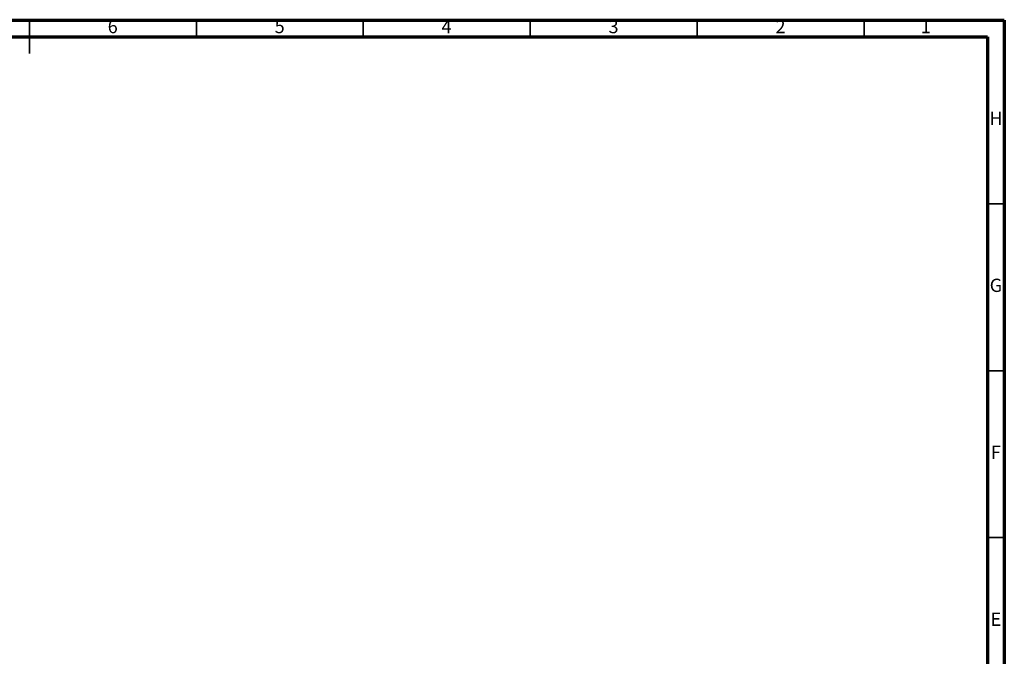
# Model space of a CAD drawing. Units: millimetres. Extents: x 5 to 589, y 5 to 415.
# Drawn here: x 294 to 589, y 224 to 415 of the extents above; entities that cross this region are included whole.
import ezdxf

# ---------------------------------------------------------------- set-up
doc = ezdxf.new("R2010")
doc.units = ezdxf.units.MM
doc.styles.add('SLDTEXTSTYLE0', font='TXT', dxfattribs={"width": 0.75})

msp = doc.modelspace()

# ---------------------------------------------------------------- linework, layer by layer
at = {"color": 7, "linetype": 'Continuous', "lineweight": 70}
for p, q in [((5, 415), (589, 415)), ((589, 415), (589, 5)), ((10, 410), (584, 410)), ((584, 410), (584, 10))]:
    msp.add_line(p, q, dxfattribs=at)
at = {"color": 7, "linetype": 'Continuous', "lineweight": 35}
for p, q in [((297, 415.001), (297, 404.999)), ((297, 410), (297, 415)), ((347, 410), (347, 415)), ((397, 410), (397, 415)), ((447, 410), (447, 415)), ((497, 410), (497, 415)), ((547, 410), (547, 415)), ((584, 360), (589, 360)), ((584, 310), (589, 310)), ((584, 260), (589, 260))]:
    msp.add_line(p, q, dxfattribs=at)

# ---------------------------------------------------------------- texts
at = {"color": 7, "linetype": 'Continuous', "lineweight": 0, "char_height": 3.9687, "attachment_point": 2, "style": 'SLDTEXTSTYLE0'}
for s, insert in [('6', (321.96, 415.0602)), ('5', (371.96, 415.0602)), ('4', (421.96, 415.0602)), ('3', (471.96, 415.0602)), ('2', (521.96, 415.0602)), ('1', (565.46, 415.0602)), ('H', (586.4904, 387.5602)), ('G', (586.4867, 337.5602)), ('F', (586.4577, 287.5602)), ('E', (586.5078, 237.5602))]:
    msp.add_mtext(s, dxfattribs=dict(at, insert=insert))

doc.saveas('drawing.dxf')
